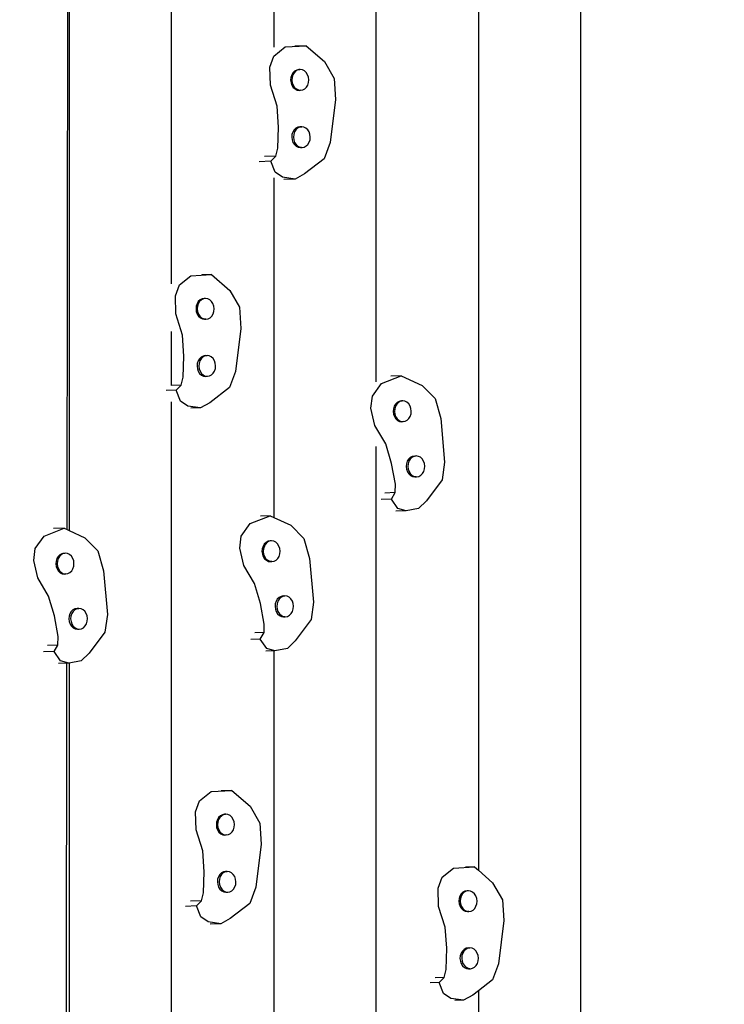
# Model space of a CAD drawing. Units: millimetres. Extents: x -2793 to 4528, y -7746 to 802838.
# Drawn here: x 1128 to 2079, y 585 to 1915 of the extents above; entities that cross this region are included whole.
import ezdxf

# ---------------------------------------------------------------- set-up
doc = ezdxf.new("R2010")
doc.units = ezdxf.units.MM
doc.layers.add('Размеры', color=1, linetype='Continuous', lineweight=5)
doc.dimstyles.new('размеры Маф', dxfattribs={"dimtxt": 150, "dimasz": 50, "dimexe": 50, "dimexo": 0.0625, "dimgap": 0.09, "dimtad": 1, "dimdec": 0, "dimzin": 0, "dimdsep": 46, "dimtxsty": 'Standard', "dimblk": 'ARCHTICK', "dimcen": 0.09, "dimdle": 50, "dimclrd": 256, "dimclre": 256, "dimclrt": 256, "dimadec": 0, "dimazin": 0, "dimtfac": 1, "dimtdec": 0, "dimtix": 1, "dimtofl": 0, "dimtmove": 0, "dimatfit": 3, "dimfxl": 1, "dimtolj": 1, "dimtzin": 0, "dimlwd": -1, "dimlwe": -1, "dimarcsym": 1})

# ---------------------------------------------------------------- blocks, each defined once
blk = doc.blocks.new('_ArchTick')
at = {"color": 0, "linetype": 'ByBlock', "const_width": 0.15}
blk.add_lwpolyline([(-0.5, -0.5), (0.5, 0.5)], dxfattribs=at)
blk = doc.blocks.new('*D12')
at = {"layer": 'Defpoints', "color": 0, "transparency": 16777216}
for p in [(-2742.9, 1638.3), (3384.9, 1638.3), (-2742.9, -7696)]:
    blk.add_point(p, dxfattribs=at)
at = {"layer": 'Размеры', "transparency": 16777216}
for p, q in [((-2742.9, 1638.3), (-2742.9, -7746)), ((3384.9, 1638.3), (3384.9, -7746)), ((3434.9, -7696), (-2792.9, -7696))]:
    blk.add_line(p, q, dxfattribs=at)
at = {"layer": 'Размеры', "transparency": 16777216, "xscale": 50, "yscale": 50, "zscale": 50, "rotation": 180}
blk.add_blockref('_ArchTick', (-2742.9, -7696), dxfattribs=at)
at = {"layer": 'Размеры', "transparency": 16777216, "xscale": 50, "yscale": 50, "zscale": 50}
blk.add_blockref('_ArchTick', (3384.9, -7696), dxfattribs=at)
at = {"layer": 'Размеры', "transparency": 16777216, "insert": (321, -7620.9), "char_height": 150, "attachment_point": 5}
blk.add_mtext('\\A1;6128', dxfattribs=at)
blk = doc.blocks.new('*D13')
at = {"layer": 'Defpoints', "color": 0, "transparency": 16777216}
for p in [(-272.4, 7483.3), (4478.2, 7483.3), (-245.3, -6630)]:
    blk.add_point(p, dxfattribs=at)
at = {"layer": 'Размеры', "transparency": 16777216}
for p, q in [((4478.2, -6680), (4478.2, 7533.3)), ((-272.3, 7483.3), (4528.2, 7483.3)), ((-245.3, -6630), (4528.2, -6630))]:
    blk.add_line(p, q, dxfattribs=at)
at = {"layer": 'Размеры', "transparency": 16777216, "xscale": 50, "yscale": 50, "zscale": 50}
for p, rotation in [((4478.2, 7483.3), 90), ((4478.2, -6630), 270)]:
    blk.add_blockref('_ArchTick', p, dxfattribs=dict(at, rotation=rotation))
at = {"layer": 'Размеры', "transparency": 16777216, "insert": (4403.1, 426.6), "char_height": 150, "attachment_point": 5, "rotation": 90}
blk.add_mtext('\\A1;14113', dxfattribs=at)
blk = doc.blocks.new('*D15')
at = {"layer": 'Defpoints', "color": 0, "transparency": 16777216}
for p in [(-272.4, 4967.8), (2733, 4967.8), (-233.1, -5129.9)]:
    blk.add_point(p, dxfattribs=at)
at = {"layer": 'Размеры', "transparency": 16777216}
for p, q in [((2733, -5179.9), (2733, 5017.8)), ((-272.3, 4967.8), (2783, 4967.8)), ((-233, -5129.9), (2783, -5129.9))]:
    blk.add_line(p, q, dxfattribs=at)
at = {"layer": 'Размеры', "transparency": 16777216, "xscale": 50, "yscale": 50, "zscale": 50}
for p, rotation in [((2733, 4967.8), 90), ((2733, -5129.9), 270)]:
    blk.add_blockref('_ArchTick', p, dxfattribs=dict(at, rotation=rotation))
at = {"layer": 'Размеры', "transparency": 16777216, "insert": (2657.9, -81), "char_height": 150, "attachment_point": 5, "rotation": 90}
blk.add_mtext('\\A1;10098', dxfattribs=at)

msp = doc.modelspace()

# ---------------------------------------------------------------- linework, layer by layer
for p, q in [((1746.8, 3217.2), (1746.8, 766)), ((1884.9, 63.4), (1884.9, 3214.7)), ((1191.5, 1226.3), (1193.6, 2788.3)), ((1194.2, 2792.3), (1194.2, 1225.1)), ((1470.5, 2438.8), (1470.5, 1877.6)), ((1608.6, 1425.6), (1608.6, 2093.6)), ((1332.3, 1558.3), (1332.3, 2079.3)), ((1470.8, 1865.8), (1486.1, 1878.1)), ((1486.1, 1878.1), (1514.4, 1879.8)), ((1514.4, 1879.8), (1498.8, 1879.2)), ((1514.4, 1879.8), (1538.8, 1858.4)), ((1465.4, 1850.9), (1470.8, 1865.8)), ((1465.9, 1826.5), (1465.4, 1850.9)), ((1538.8, 1858.4), (1552, 1835.5)), ((1493.6, 1837), (1493.3, 1833.3)), ((1494.7, 1840.3), (1493.6, 1837)), ((1496.4, 1843.3), (1494.7, 1840.3)), ((1495.4, 1837), (1495.1, 1833.4)), ((1496.4, 1840.4), (1495.4, 1837)), ((1498.7, 1845.5), (1496.4, 1843.3)), ((1498.2, 1843.3), (1496.4, 1840.4)), ((1500.5, 1845.6), (1498.2, 1843.3)), ((1501.5, 1846.9), (1498.7, 1845.5)), ((1503.2, 1847), (1500.5, 1845.6)), ((1504.4, 1847.4), (1501.5, 1846.9)), ((1505.1, 1847.3), (1503.2, 1847)), ((1506.1, 1847.5), (1504.4, 1847.4)), ((1505.1, 1847.3), (1504.4, 1847.4)), ((1506.1, 1847.5), (1505.1, 1847.3)), ((1509.1, 1847.1), (1506.1, 1847.5)), ((1511.8, 1845.7), (1509.1, 1847.1)), ((1514.2, 1843.5), (1511.8, 1845.7)), ((1516.1, 1840.6), (1514.2, 1843.5)), ((1517.3, 1837.2), (1516.1, 1840.6)), ((1517.7, 1833.6), (1517.3, 1837.2)), ((1552, 1835.5), (1553.9, 1807.1)), ((1474.9, 1798.2), (1465.9, 1826.5)), ((1493.3, 1833.3), (1493.8, 1829.7)), ((1493.8, 1829.7), (1495, 1826.3)), ((1495, 1826.3), (1496.8, 1823.5)), ((1495.1, 1833.4), (1495.5, 1829.8)), ((1495.5, 1829.8), (1496.7, 1826.4)), ((1496.7, 1826.4), (1498.6, 1823.5)), ((1496.8, 1823.5), (1499.2, 1821.3)), ((1498.6, 1823.5), (1501, 1821.3)), ((1512.3, 1821.4), (1514.6, 1823.7)), ((1514.6, 1823.7), (1516.3, 1826.6)), ((1516.3, 1826.6), (1517.4, 1830)), ((1517.4, 1830), (1517.7, 1833.6)), ((1499.2, 1821.3), (1502, 1819.9)), ((1501, 1821.3), (1503.7, 1820)), ((1502, 1819.9), (1504.9, 1819.4)), ((1503.7, 1820), (1505.9, 1819.6)), ((1504.9, 1819.4), (1505.9, 1819.6)), ((1506.7, 1819.5), (1504.9, 1819.4)), ((1505.9, 1819.6), (1506.7, 1819.5)), ((1506.7, 1819.5), (1509.6, 1820)), ((1509.6, 1820), (1512.3, 1821.4)), ((1476.9, 1769.8), (1474.9, 1798.2)), ((1553.9, 1807.1), (1546.5, 1748.9)), ((1476, 1741.3), (1476.9, 1769.8)), ((1502.9, 1769.7), (1500.2, 1768.3)), ((1505.2, 1769.8), (1502.5, 1768.4)), ((1505.8, 1770.2), (1502.9, 1769.7)), ((1506.8, 1770.1), (1505.2, 1769.8)), ((1505.8, 1770.2), (1508.2, 1770.3)), ((1506.8, 1770.1), (1505.8, 1770.2)), ((1508.2, 1770.3), (1506.8, 1770.1)), ((1511.1, 1769.9), (1508.2, 1770.3)), ((1513.9, 1768.5), (1511.1, 1769.9)), ((1495.1, 1759.7), (1494.8, 1756.1)), ((1494.8, 1756.1), (1495.2, 1752.5)), ((1496.1, 1763.1), (1495.1, 1759.7)), ((1497.9, 1766), (1496.1, 1763.1)), ((1497.4, 1759.8), (1497.1, 1756.2)), ((1497.1, 1756.2), (1497.6, 1752.6)), ((1498.5, 1763.2), (1497.4, 1759.8)), ((1500.2, 1768.3), (1497.9, 1766)), ((1500.2, 1766.1), (1498.5, 1763.2)), ((1502.5, 1768.4), (1500.2, 1766.1)), ((1516.3, 1766.3), (1513.9, 1768.5)), ((1518.1, 1763.4), (1516.3, 1766.3)), ((1519.3, 1760.1), (1518.1, 1763.4)), ((1519.8, 1756.4), (1519.3, 1760.1)), ((1519.5, 1752.8), (1519.8, 1756.4)), ((1495.2, 1752.5), (1496.4, 1749.1)), ((1496.4, 1749.1), (1498.3, 1746.3)), ((1497.6, 1752.6), (1498.7, 1749.2)), ((1498.3, 1746.3), (1500.6, 1744.1)), ((1498.7, 1749.2), (1500.6, 1746.3)), ((1500.6, 1746.3), (1503, 1744.1)), ((1500.6, 1744.1), (1503.4, 1742.7)), ((1503, 1744.1), (1505.8, 1742.8)), ((1503.4, 1742.7), (1506.4, 1742.2)), ((1505.8, 1742.8), (1507.7, 1742.5)), ((1506.4, 1742.2), (1507.7, 1742.5)), ((1506.4, 1742.2), (1508.7, 1742.3)), ((1507.7, 1742.5), (1508.7, 1742.3)), ((1508.7, 1742.3), (1511.6, 1742.8)), ((1511.6, 1742.8), (1514.3, 1744.3)), ((1514.3, 1744.3), (1516.6, 1746.5)), ((1516.6, 1746.5), (1518.4, 1749.4)), ((1518.4, 1749.4), (1519.5, 1752.8)), ((1546.5, 1748.9), (1538.5, 1727.1)), ((1473.3, 1730.5), (1457.9, 1730)), ((1466.4, 1723.6), (1473.3, 1730.5)), ((1473.3, 1730.5), (1476, 1741.3)), ((1466.4, 1723.6), (1450.9, 1723.1)), ((1472.3, 1708.8), (1466.4, 1723.6)), ((1538.5, 1727.1), (1512, 1706.5)), ((1482.4, 1702.2), (1472.3, 1708.8)), ((1512, 1706.5), (1499.4, 1699.6)), ((1470.5, 1701.1), (1470.5, 1242.7)), ((1499.4, 1699.6), (1482.4, 1702.2)), ((1499.4, 1699.6), (1484.1, 1699.1)), ((1358.4, 1569), (1386.6, 1570.6)), ((1386.6, 1570.6), (1373.4, 1570.2)), ((1386.6, 1570.6), (1411.1, 1549.2)), ((1337.7, 1541.7), (1343.1, 1556.6)), ((1343.1, 1556.6), (1358.4, 1569)), ((1411.1, 1549.2), (1424.3, 1526.4)), ((1338.2, 1517.4), (1337.7, 1541.7)), ((1367, 1531.2), (1365.9, 1527.8)), ((1368.7, 1534.1), (1367, 1531.2)), ((1368.7, 1531.3), (1367.6, 1527.9)), ((1371, 1536.4), (1368.7, 1534.1)), ((1370.5, 1534.2), (1368.7, 1531.3)), ((1372.8, 1536.4), (1370.5, 1534.2)), ((1373.7, 1537.8), (1371, 1536.4)), ((1375.5, 1537.8), (1372.8, 1536.4)), ((1376.6, 1538.3), (1373.7, 1537.8)), ((1377.4, 1538.2), (1375.5, 1537.8)), ((1378.4, 1538.4), (1376.6, 1538.3)), ((1377.4, 1538.2), (1376.6, 1538.3)), ((1378.4, 1538.4), (1377.4, 1538.2)), ((1381.3, 1537.9), (1378.4, 1538.4)), ((1384.1, 1536.5), (1381.3, 1537.9)), ((1386.5, 1534.3), (1384.1, 1536.5)), ((1388.3, 1531.5), (1386.5, 1534.3)), ((1389.5, 1528.1), (1388.3, 1531.5)), ((1347.2, 1489), (1338.2, 1517.4)), ((1365.9, 1527.8), (1365.6, 1524.2)), ((1365.6, 1524.2), (1366, 1520.6)), ((1366, 1520.6), (1367.2, 1517.2)), ((1367.2, 1517.2), (1369.1, 1514.3)), ((1367.6, 1527.9), (1367.3, 1524.2)), ((1367.3, 1524.2), (1367.8, 1520.6)), ((1367.8, 1520.6), (1369, 1517.3)), ((1369, 1517.3), (1370.8, 1514.4)), ((1386.9, 1514.5), (1388.6, 1517.5)), ((1388.6, 1517.5), (1389.7, 1520.9)), ((1390, 1524.5), (1389.5, 1528.1)), ((1389.7, 1520.9), (1390, 1524.5)), ((1424.3, 1526.4), (1426.2, 1498)), ((1369.1, 1514.3), (1371.5, 1512.1)), ((1370.8, 1514.4), (1373.2, 1512.2)), ((1371.5, 1512.1), (1374.2, 1510.7)), ((1373.2, 1512.2), (1376, 1510.8)), ((1374.2, 1510.7), (1377.2, 1510.3)), ((1376, 1510.8), (1378.2, 1510.5)), ((1377.2, 1510.3), (1378.2, 1510.5)), ((1378.9, 1510.4), (1377.2, 1510.3)), ((1378.2, 1510.5), (1378.9, 1510.4)), ((1378.9, 1510.4), (1381.9, 1510.9)), ((1381.9, 1510.9), (1384.6, 1512.3)), ((1384.6, 1512.3), (1386.9, 1514.5)), ((1332.3, 1420.7), (1332.3, 1493.6)), ((1426.2, 1498), (1418.8, 1439.7)), ((1349.1, 1460.6), (1347.2, 1489)), ((1348.2, 1432.2), (1349.1, 1460.6)), ((1367.3, 1450.6), (1367, 1447)), ((1368.4, 1454), (1367.3, 1450.6)), ((1370.2, 1456.9), (1368.4, 1454)), ((1369.7, 1450.7), (1369.4, 1447.1)), ((1370.7, 1454.1), (1369.7, 1450.7)), ((1372.5, 1459.2), (1370.2, 1456.9)), ((1372.5, 1457), (1370.7, 1454.1)), ((1375.2, 1460.6), (1372.5, 1459.2)), ((1374.8, 1459.2), (1372.5, 1457)), ((1377.5, 1460.7), (1374.8, 1459.2)), ((1378.1, 1461.1), (1375.2, 1460.6)), ((1379.1, 1460.9), (1377.5, 1460.7)), ((1378.1, 1461.1), (1380.4, 1461.2)), ((1379.1, 1460.9), (1378.1, 1461.1)), ((1380.4, 1461.2), (1379.1, 1460.9)), ((1383.4, 1460.7), (1380.4, 1461.2)), ((1386.1, 1459.4), (1383.4, 1460.7)), ((1388.5, 1457.2), (1386.1, 1459.4)), ((1390.4, 1454.3), (1388.5, 1457.2)), ((1391.6, 1450.9), (1390.4, 1454.3)), ((1392, 1447.3), (1391.6, 1450.9)), ((1367, 1447), (1367.5, 1443.4)), ((1367.5, 1443.4), (1368.7, 1440)), ((1368.7, 1440), (1370.5, 1437.1)), ((1369.4, 1447.1), (1369.8, 1443.4)), ((1369.8, 1443.4), (1371, 1440.1)), ((1370.5, 1437.1), (1372.9, 1434.9)), ((1371, 1440.1), (1372.9, 1437.2)), ((1372.9, 1437.2), (1375.3, 1435)), ((1386.6, 1435.1), (1388.9, 1437.4)), ((1388.9, 1437.4), (1390.6, 1440.3)), ((1390.6, 1440.3), (1391.7, 1443.7)), ((1391.7, 1443.7), (1392, 1447.3)), ((1418.8, 1439.7), (1410.7, 1418)), ((1345.6, 1421.3), (1348.2, 1432.2)), ((1372.9, 1434.9), (1375.7, 1433.5)), ((1375.3, 1435), (1378, 1433.6)), ((1375.7, 1433.5), (1378.6, 1433.1)), ((1378, 1433.6), (1380, 1433.3)), ((1378.6, 1433.1), (1380, 1433.3)), ((1378.6, 1433.1), (1381, 1433.2)), ((1380, 1433.3), (1381, 1433.2)), ((1381, 1433.2), (1383.9, 1433.7)), ((1383.9, 1433.7), (1386.6, 1435.1)), ((1603.6, 1406.5), (1615.8, 1423.3)), ((1615.8, 1423.3), (1642.6, 1434)), ((1642.6, 1434), (1628.4, 1433.5)), ((1642.6, 1434), (1670.6, 1421)), ((1338.7, 1414.5), (1325.5, 1414.1)), ((1345.6, 1421.3), (1332.5, 1420.9)), ((1338.7, 1414.5), (1345.6, 1421.3)), ((1344.6, 1399.7), (1338.7, 1414.5)), ((1410.7, 1418), (1384.2, 1397.4)), ((1670.6, 1421), (1688.1, 1403.1)), ((1332.3, 255.8), (1332.3, 1398.7)), ((1354.6, 1393), (1344.6, 1399.7)), ((1384.2, 1397.4), (1371.6, 1390.5)), ((1601.6, 1390.3), (1603.6, 1406.5)), ((1637.1, 1398), (1634.8, 1395.7)), ((1638.8, 1398), (1636.5, 1395.8)), ((1639.8, 1399.4), (1637.1, 1398)), ((1641.5, 1399.5), (1638.8, 1398)), ((1642.7, 1399.9), (1639.8, 1399.4)), ((1643.5, 1399.8), (1641.5, 1399.5)), ((1644.5, 1400), (1642.7, 1399.9)), ((1643.5, 1399.8), (1642.7, 1399.9)), ((1644.5, 1400), (1643.5, 1399.8)), ((1647.4, 1399.5), (1644.5, 1400)), ((1650.2, 1398.2), (1647.4, 1399.5)), ((1652.6, 1396), (1650.2, 1398.2)), ((1688.1, 1403.1), (1695.9, 1376.1)), ((1371.6, 1390.5), (1354.6, 1393)), ((1371.6, 1390.5), (1358.7, 1390)), ((1607.1, 1366.8), (1601.6, 1390.3)), ((1632, 1389.4), (1631.6, 1385.8)), ((1631.6, 1385.8), (1632.1, 1382.2)), ((1633, 1392.8), (1632, 1389.4)), ((1634.8, 1395.7), (1633, 1392.8)), ((1633.7, 1389.5), (1633.4, 1385.8)), ((1633.4, 1385.8), (1633.9, 1382.2)), ((1634.8, 1392.9), (1633.7, 1389.5)), ((1636.5, 1395.8), (1634.8, 1392.9)), ((1654.4, 1393.1), (1652.6, 1396)), ((1655.6, 1389.7), (1654.4, 1393.1)), ((1656.1, 1386.1), (1655.6, 1389.7)), ((1655.8, 1382.5), (1656.1, 1386.1)), ((1632.1, 1382.2), (1633.3, 1378.8)), ((1633.3, 1378.8), (1635.1, 1375.9)), ((1633.9, 1382.2), (1635, 1378.9)), ((1635, 1378.9), (1636.9, 1376)), ((1635.1, 1375.9), (1637.5, 1373.7)), ((1636.9, 1376), (1639.3, 1373.8)), ((1637.5, 1373.7), (1640.3, 1372.4)), ((1639.3, 1373.8), (1642.1, 1372.4)), ((1640.3, 1372.4), (1643.2, 1371.9)), ((1642.1, 1372.4), (1645, 1372)), ((1645, 1372), (1643.2, 1371.9)), ((1645, 1372), (1647.9, 1372.5)), ((1647.9, 1372.5), (1650.6, 1373.9)), ((1650.6, 1373.9), (1652.9, 1376.2)), ((1652.9, 1376.2), (1654.7, 1379.1)), ((1654.7, 1379.1), (1655.8, 1382.5)), ((1695.9, 1376.1), (1701, 1317.3)), ((1621.8, 1342.2), (1607.1, 1366.8)), ((1608.6, 159.6), (1608.6, 1338.5)), ((1629.6, 1315.3), (1621.8, 1342.2)), ((1650.6, 1318.4), (1649.5, 1315)), ((1652.4, 1321.3), (1650.6, 1318.4)), ((1653, 1318.5), (1651.9, 1315.1)), ((1654.7, 1323.6), (1652.4, 1321.3)), ((1654.7, 1321.4), (1653, 1318.5)), ((1657.4, 1325), (1654.7, 1323.6)), ((1657, 1323.6), (1654.7, 1321.4)), ((1659.7, 1325.1), (1657, 1323.6)), ((1660.3, 1325.5), (1657.4, 1325)), ((1662.6, 1325.6), (1659.7, 1325.1)), ((1660.3, 1325.5), (1662.6, 1325.6)), ((1665.6, 1325.1), (1662.6, 1325.6)), ((1668.4, 1323.8), (1665.6, 1325.1)), ((1670.7, 1321.6), (1668.4, 1323.8)), ((1672.6, 1318.7), (1670.7, 1321.6)), ((1673.8, 1315.3), (1672.6, 1318.7)), ((1701, 1317.3), (1697.8, 1293.6)), ((1634.7, 1287.4), (1629.6, 1315.3)), ((1649.5, 1315), (1649.2, 1311.4)), ((1649.2, 1311.4), (1649.7, 1307.8)), ((1649.7, 1307.8), (1650.9, 1304.4)), ((1650.9, 1304.4), (1652.7, 1301.5)), ((1651.9, 1315.1), (1651.6, 1311.5)), ((1651.6, 1311.5), (1652, 1307.8)), ((1652, 1307.8), (1653.2, 1304.5)), ((1653.2, 1304.5), (1655.1, 1301.6)), ((1671.1, 1301.8), (1672.9, 1304.7)), ((1672.9, 1304.7), (1673.9, 1308.1)), ((1674.2, 1311.7), (1673.8, 1315.3)), ((1673.9, 1308.1), (1674.2, 1311.7)), ((1652.7, 1301.5), (1655.1, 1299.3)), ((1655.1, 1301.6), (1657.5, 1299.4)), ((1655.1, 1299.3), (1657.9, 1298)), ((1657.5, 1299.4), (1660.2, 1298)), ((1657.9, 1298), (1660.8, 1297.5)), ((1660.2, 1298), (1662.2, 1297.7)), ((1660.8, 1297.5), (1662.2, 1297.7)), ((1660.8, 1297.5), (1663.2, 1297.6)), ((1662.2, 1297.7), (1663.2, 1297.6)), ((1663.2, 1297.6), (1666.1, 1298.1)), ((1666.1, 1298.1), (1668.8, 1299.5)), ((1668.8, 1299.5), (1671.1, 1301.8)), ((1697.8, 1293.6), (1676.7, 1265.2)), ((1634.5, 1276.1), (1634.7, 1287.4)), ((1629.2, 1267.2), (1615.3, 1266.7)), ((1634.5, 1276.1), (1620.6, 1275.6)), ((1629.2, 1267.2), (1634.5, 1276.1)), ((1638, 1254.7), (1629.2, 1267.2)), ((1676.7, 1265.2), (1666, 1254.5)), ((1649.1, 1251.5), (1635.3, 1251)), ((1649.1, 1251.5), (1638, 1254.7)), ((1666, 1254.5), (1649.1, 1251.5)), ((1438.8, 1234.3), (1465.6, 1244.9)), ((1465.6, 1244.9), (1452.8, 1244.5)), ((1465.6, 1244.9), (1470.5, 1242.7)), ((1470.5, 1242.7), (1493.6, 1232)), ((1160.6, 1217.5), (1187.5, 1228.2)), ((1187.5, 1228.2), (1173.2, 1227.7)), ((1187.5, 1228.2), (1191.5, 1226.3)), ((1191.5, 1226.3), (1194.2, 1225.1)), ((1194.2, 1225.1), (1215.5, 1215.2)), ((1426.6, 1217.4), (1438.8, 1234.3)), ((1493.6, 1232), (1511.1, 1214)), ((1148.5, 1200.7), (1160.6, 1217.5)), ((1215.5, 1215.2), (1232.9, 1197.3)), ((1424.6, 1201.2), (1426.6, 1217.4)), ((1462.8, 1210.4), (1460.1, 1208.9)), ((1464.5, 1210.4), (1461.8, 1209)), ((1465.7, 1210.9), (1462.8, 1210.4)), ((1467.4, 1210.9), (1464.5, 1210.4)), ((1467.4, 1210.9), (1465.7, 1210.9)), ((1470.4, 1210.5), (1467.4, 1210.9)), ((1473.2, 1209.1), (1470.4, 1210.5)), ((1511.1, 1214), (1518.9, 1187.1)), ((1146.5, 1184.5), (1148.5, 1200.7)), ((1232.9, 1197.3), (1240.8, 1170.3)), ((1430.1, 1177.7), (1424.6, 1201.2)), ((1454.9, 1200.4), (1454.6, 1196.7)), ((1456, 1203.8), (1454.9, 1200.4)), ((1457.7, 1206.7), (1456, 1203.8)), ((1456.7, 1200.4), (1456.4, 1196.8)), ((1457.8, 1203.8), (1456.7, 1200.4)), ((1460.1, 1208.9), (1457.7, 1206.7)), ((1459.5, 1206.7), (1457.8, 1203.8)), ((1461.8, 1209), (1459.5, 1206.7)), ((1475.5, 1206.9), (1473.2, 1209.1)), ((1477.4, 1204), (1475.5, 1206.9)), ((1478.6, 1200.7), (1477.4, 1204)), ((1479, 1197), (1478.6, 1200.7)), ((1478.7, 1193.4), (1479, 1197)), ((1152, 1161), (1146.5, 1184.5)), ((1176.8, 1183.6), (1176.5, 1180)), ((1177.9, 1187), (1176.8, 1183.6)), ((1179.6, 1189.9), (1177.9, 1187)), ((1178.6, 1183.7), (1178.2, 1180.1)), ((1179.6, 1187.1), (1178.6, 1183.7)), ((1181.9, 1192.2), (1179.6, 1189.9)), ((1181.4, 1190), (1179.6, 1187.1)), ((1183.7, 1192.2), (1181.4, 1190)), ((1184.6, 1193.6), (1181.9, 1192.2)), ((1186.4, 1193.7), (1183.7, 1192.2)), ((1187.6, 1194.1), (1184.6, 1193.6)), ((1188.3, 1194), (1186.4, 1193.7)), ((1189.3, 1194.2), (1187.6, 1194.1)), ((1188.3, 1194), (1187.6, 1194.1)), ((1189.3, 1194.2), (1188.3, 1194)), ((1192.3, 1193.7), (1189.3, 1194.2)), ((1195, 1192.4), (1192.3, 1193.7)), ((1197.4, 1190.2), (1195, 1192.4)), ((1199.3, 1187.3), (1197.4, 1190.2)), ((1200.5, 1183.9), (1199.3, 1187.3)), ((1200.9, 1180.3), (1200.5, 1183.9)), ((1454.6, 1196.7), (1455.1, 1193.1)), ((1455.1, 1193.1), (1456.3, 1189.8)), ((1456.3, 1189.8), (1458.1, 1186.9)), ((1456.4, 1196.8), (1456.8, 1193.2)), ((1456.8, 1193.2), (1458, 1189.8)), ((1458, 1189.8), (1459.9, 1186.9)), ((1458.1, 1186.9), (1460.5, 1184.7)), ((1459.9, 1186.9), (1462.3, 1184.7)), ((1460.5, 1184.7), (1463.3, 1183.3)), ((1462.3, 1184.7), (1465, 1183.4)), ((1470.9, 1183.4), (1473.6, 1184.9)), ((1473.6, 1184.9), (1475.9, 1187.1)), ((1475.9, 1187.1), (1477.7, 1190)), ((1477.7, 1190), (1478.7, 1193.4)), ((1518.9, 1187.1), (1524, 1128.2)), ((1176.5, 1180), (1176.9, 1176.4)), ((1176.9, 1176.4), (1178.1, 1173)), ((1178.1, 1173), (1180, 1170.1)), ((1178.2, 1180.1), (1178.7, 1176.4)), ((1178.7, 1176.4), (1179.9, 1173.1)), ((1179.9, 1173.1), (1181.8, 1170.2)), ((1195.5, 1168.1), (1197.8, 1170.4)), ((1197.8, 1170.4), (1199.5, 1173.3)), ((1199.5, 1173.3), (1200.6, 1176.7)), ((1200.6, 1176.7), (1200.9, 1180.3)), ((1240.8, 1170.3), (1245.9, 1111.5)), ((1444.7, 1153.2), (1430.1, 1177.7)), ((1463.3, 1183.3), (1466.2, 1182.9)), ((1465, 1183.4), (1467.2, 1183)), ((1466.2, 1182.9), (1467.2, 1183)), ((1468, 1182.9), (1466.2, 1182.9)), ((1467.2, 1183), (1468, 1182.9)), ((1468, 1182.9), (1470.9, 1183.4)), ((1166.6, 1136.4), (1152, 1161)), ((1180, 1170.1), (1182.4, 1167.9)), ((1181.8, 1170.2), (1184.1, 1168)), ((1182.4, 1167.9), (1185.1, 1166.6)), ((1184.1, 1168), (1186.9, 1166.6)), ((1185.1, 1166.6), (1188.1, 1166.1)), ((1186.9, 1166.6), (1189.1, 1166.3)), ((1188.1, 1166.1), (1189.1, 1166.3)), ((1189.8, 1166.2), (1188.1, 1166.1)), ((1189.1, 1166.3), (1189.8, 1166.2)), ((1189.8, 1166.2), (1192.8, 1166.7)), ((1192.8, 1166.7), (1195.5, 1168.1)), ((1452.6, 1126.2), (1444.7, 1153.2)), ((1174.4, 1109.5), (1166.6, 1136.4)), ((1475.3, 1132.3), (1473.6, 1129.4)), ((1477.6, 1134.5), (1475.3, 1132.3)), ((1477.7, 1132.4), (1475.9, 1129.4)), ((1480.4, 1135.9), (1477.6, 1134.5)), ((1480, 1134.6), (1477.7, 1132.4)), ((1482.7, 1136), (1480, 1134.6)), ((1483.3, 1136.5), (1480.4, 1135.9)), ((1484.3, 1136.3), (1482.7, 1136)), ((1484.3, 1136.3), (1483.3, 1136.5)), ((1483.3, 1136.5), (1485.6, 1136.5)), ((1485.6, 1136.5), (1484.3, 1136.3)), ((1488.6, 1136.1), (1485.6, 1136.5)), ((1491.3, 1134.7), (1488.6, 1136.1)), ((1493.7, 1132.5), (1491.3, 1134.7)), ((1495.6, 1129.6), (1493.7, 1132.5)), ((1199.5, 1117.8), (1197.2, 1115.5)), ((1202.2, 1119.2), (1199.5, 1117.8)), ((1201.9, 1117.8), (1199.6, 1115.6)), ((1204.6, 1119.3), (1201.9, 1117.8)), ((1205.2, 1119.7), (1202.2, 1119.2)), ((1206.2, 1119.6), (1204.6, 1119.3)), ((1205.2, 1119.7), (1207.5, 1119.8)), ((1206.2, 1119.6), (1205.2, 1119.7)), ((1207.5, 1119.8), (1206.2, 1119.6)), ((1210.4, 1119.3), (1207.5, 1119.8)), ((1213.2, 1118), (1210.4, 1119.3)), ((1215.6, 1115.8), (1213.2, 1118)), ((1457.7, 1098.4), (1452.6, 1126.2)), ((1472.5, 1126), (1472.2, 1122.3)), ((1472.2, 1122.3), (1472.7, 1118.7)), ((1473.6, 1129.4), (1472.5, 1126)), ((1472.7, 1118.7), (1473.9, 1115.4)), ((1474.9, 1126), (1474.5, 1122.4)), ((1474.5, 1122.4), (1475, 1118.8)), ((1475.9, 1129.4), (1474.9, 1126)), ((1475, 1118.8), (1476.2, 1115.4)), ((1496.8, 1126.3), (1495.6, 1129.6)), ((1495.8, 1115.6), (1496.9, 1119)), ((1497.2, 1122.7), (1496.8, 1126.3)), ((1496.9, 1119), (1497.2, 1122.7)), ((1524, 1128.2), (1520.8, 1104.6)), ((1179.6, 1081.6), (1174.4, 1109.5)), ((1194.4, 1109.2), (1194.1, 1105.6)), ((1194.1, 1105.6), (1194.5, 1102)), ((1195.5, 1112.6), (1194.4, 1109.2)), ((1197.2, 1115.5), (1195.5, 1112.6)), ((1196.7, 1109.3), (1196.4, 1105.7)), ((1196.4, 1105.7), (1196.9, 1102)), ((1197.8, 1112.7), (1196.7, 1109.3)), ((1199.6, 1115.6), (1197.8, 1112.7)), ((1217.4, 1112.9), (1215.6, 1115.8)), ((1218.6, 1109.5), (1217.4, 1112.9)), ((1219.1, 1105.9), (1218.6, 1109.5)), ((1218.8, 1102.3), (1219.1, 1105.9)), ((1245.9, 1111.5), (1242.7, 1087.8)), ((1473.9, 1115.4), (1475.7, 1112.5)), ((1475.7, 1112.5), (1478.1, 1110.3)), ((1476.2, 1115.4), (1478.1, 1112.6)), ((1478.1, 1112.6), (1480.4, 1110.4)), ((1478.1, 1110.3), (1480.9, 1108.9)), ((1480.4, 1110.4), (1483.2, 1109)), ((1480.9, 1108.9), (1483.8, 1108.5)), ((1483.2, 1109), (1485.1, 1108.7)), ((1483.8, 1108.5), (1485.1, 1108.7)), ((1483.8, 1108.5), (1486.1, 1108.5)), ((1485.1, 1108.7), (1486.1, 1108.5)), ((1486.1, 1108.5), (1489.1, 1109)), ((1489.1, 1109), (1491.8, 1110.5)), ((1491.8, 1110.5), (1494.1, 1112.7)), ((1494.1, 1112.7), (1495.8, 1115.6)), ((1520.8, 1104.6), (1499.6, 1076.1)), ((1194.5, 1102), (1195.7, 1098.6)), ((1195.7, 1098.6), (1197.6, 1095.7)), ((1196.9, 1102), (1198.1, 1098.7)), ((1197.6, 1095.7), (1200, 1093.5)), ((1198.1, 1098.7), (1199.9, 1095.8)), ((1199.9, 1095.8), (1202.3, 1093.6)), ((1200, 1093.5), (1202.7, 1092.2)), ((1202.3, 1093.6), (1205.1, 1092.2)), ((1202.7, 1092.2), (1205.7, 1091.7)), ((1205.1, 1092.2), (1207, 1091.9)), ((1205.7, 1091.7), (1207, 1091.9)), ((1205.7, 1091.7), (1208, 1091.8)), ((1207, 1091.9), (1208, 1091.8)), ((1208, 1091.8), (1210.9, 1092.3)), ((1210.9, 1092.3), (1213.7, 1093.7)), ((1213.7, 1093.7), (1216, 1096)), ((1216, 1096), (1217.7, 1098.9)), ((1217.7, 1098.9), (1218.8, 1102.3)), ((1457.4, 1087), (1457.7, 1098.4)), ((1179.3, 1070.3), (1179.6, 1081.6)), ((1242.7, 1087.8), (1221.5, 1059.4)), ((1452.2, 1078.2), (1439.6, 1077.7)), ((1457.4, 1087), (1444.8, 1086.6)), ((1452.2, 1078.2), (1457.4, 1087)), ((1461, 1065.7), (1452.2, 1078.2)), ((1179.3, 1070.3), (1165.2, 1069.8)), ((1174.1, 1061.4), (1179.3, 1070.3)), ((1472.1, 1062.4), (1461, 1065.7)), ((1489, 1065.4), (1472.1, 1062.4)), ((1499.6, 1076.1), (1489, 1065.4)), ((1174.1, 1061.4), (1159.9, 1060.9)), ((1182.9, 1048.9), (1174.1, 1061.4)), ((1221.5, 1059.4), (1210.8, 1048.7)), ((1470.5, 1062.4), (1459.6, 1062)), ((1470.5, 1062.4), (1470.5, 206.6)), ((1472.1, 1062.4), (1470.5, 1062.4)), ((1191.3, 1045.6), (1179.9, 1045.2)), ((1193.9, 1045.7), (1182.9, 1048.9)), ((1190.3, 301.1), (1191.3, 1045.6)), ((1193.9, 1045.7), (1191.3, 1045.6)), ((1194.2, 1045.7), (1193.9, 1045.7)), ((1210.8, 1048.7), (1194.2, 1045.7)), ((1194.2, 1045.7), (1194.2, 302.8)), ((1370.5, 860), (1385.8, 872.3)), ((1385.8, 872.3), (1414.1, 874)), ((1414.1, 874), (1399.3, 873.5)), ((1414.1, 874), (1438.5, 852.6)), ((1365.1, 845), (1370.5, 860)), ((1438.5, 852.6), (1451.7, 829.7)), ((1365.6, 820.7), (1365.1, 845)), ((1398.4, 839.7), (1396.1, 837.4)), ((1400.2, 839.7), (1397.9, 837.5)), ((1401.1, 841.1), (1398.4, 839.7)), ((1402.9, 841.2), (1400.2, 839.7)), ((1404, 841.6), (1401.1, 841.1)), ((1404.8, 841.5), (1402.9, 841.2)), ((1405.8, 841.7), (1404, 841.6)), ((1404.8, 841.5), (1404, 841.6)), ((1405.8, 841.7), (1404.8, 841.5)), ((1408.7, 841.2), (1405.8, 841.7)), ((1411.5, 839.9), (1408.7, 841.2)), ((1413.9, 837.7), (1411.5, 839.9)), ((1393.3, 831.1), (1393, 827.5)), ((1393, 827.5), (1393.4, 823.9)), ((1394.4, 834.5), (1393.3, 831.1)), ((1396.1, 837.4), (1394.4, 834.5)), ((1395.1, 831.2), (1394.7, 827.6)), ((1394.7, 827.6), (1395.2, 823.9)), ((1396.1, 834.6), (1395.1, 831.2)), ((1397.9, 837.5), (1396.1, 834.6)), ((1415.8, 834.8), (1413.9, 837.7)), ((1417, 831.4), (1415.8, 834.8)), ((1417.4, 827.8), (1417, 831.4)), ((1417.1, 824.2), (1417.4, 827.8)), ((1451.7, 829.7), (1453.6, 801.3)), ((1374.6, 792.3), (1365.6, 820.7)), ((1393.4, 823.9), (1394.6, 820.5)), ((1394.6, 820.5), (1396.5, 817.6)), ((1395.2, 823.9), (1396.4, 820.6)), ((1396.4, 820.6), (1398.2, 817.7)), ((1396.5, 817.6), (1398.9, 815.4)), ((1398.2, 817.7), (1400.6, 815.5)), ((1398.9, 815.4), (1401.6, 814.1)), ((1400.6, 815.5), (1403.4, 814.1)), ((1401.6, 814.1), (1404.6, 813.6)), ((1403.4, 814.1), (1405.6, 813.8)), ((1404.6, 813.6), (1405.6, 813.8)), ((1406.3, 813.7), (1404.6, 813.6)), ((1405.6, 813.8), (1406.3, 813.7)), ((1406.3, 813.7), (1409.3, 814.2)), ((1409.3, 814.2), (1412, 815.6)), ((1412, 815.6), (1414.3, 817.9)), ((1414.3, 817.9), (1416, 820.8)), ((1416, 820.8), (1417.1, 824.2)), ((1453.6, 801.3), (1446.2, 743)), ((1376.5, 763.9), (1374.6, 792.3)), ((1375.6, 735.5), (1376.5, 763.9)), ((1397.6, 760.2), (1395.8, 757.3)), ((1399.9, 762.5), (1397.6, 760.2)), ((1399.9, 760.3), (1398.2, 757.4)), ((1402.6, 763.9), (1399.9, 762.5)), ((1402.2, 762.6), (1399.9, 760.3)), ((1404.9, 764), (1402.2, 762.6)), ((1405.5, 764.4), (1402.6, 763.9)), ((1406.5, 764.3), (1404.9, 764)), ((1405.5, 764.4), (1407.8, 764.5)), ((1406.5, 764.3), (1405.5, 764.4)), ((1407.8, 764.5), (1406.5, 764.3)), ((1410.8, 764), (1407.8, 764.5)), ((1413.5, 762.7), (1410.8, 764)), ((1415.9, 760.5), (1413.5, 762.7)), ((1417.8, 757.6), (1415.9, 760.5)), ((1697.9, 756.6), (1713.2, 769)), ((1713.2, 769), (1741.5, 770.6)), ((1741.5, 770.6), (1729.4, 770.2)), ((1741.5, 770.6), (1746.8, 766)), ((1746.8, 766), (1765.9, 749.2)), ((1394.7, 753.9), (1394.4, 750.3)), ((1394.4, 750.3), (1394.9, 746.7)), ((1395.8, 757.3), (1394.7, 753.9)), ((1394.9, 746.7), (1396.1, 743.3)), ((1397.1, 754), (1396.8, 750.4)), ((1396.8, 750.4), (1397.2, 746.8)), ((1398.2, 757.4), (1397.1, 754)), ((1397.2, 746.8), (1398.4, 743.4)), ((1419, 754.2), (1417.8, 757.6)), ((1418.1, 743.6), (1419.1, 747)), ((1419.4, 750.6), (1419, 754.2)), ((1419.1, 747), (1419.4, 750.6)), ((1692.5, 741.7), (1697.9, 756.6)), ((1765.9, 749.2), (1779.1, 726.3)), ((1373, 724.7), (1375.6, 735.5)), ((1396.1, 743.3), (1397.9, 740.4)), ((1397.9, 740.4), (1400.3, 738.2)), ((1398.4, 743.4), (1400.3, 740.5)), ((1400.3, 740.5), (1402.7, 738.3)), ((1400.3, 738.2), (1403.1, 736.9)), ((1402.7, 738.3), (1405.4, 736.9)), ((1403.1, 736.9), (1406, 736.4)), ((1405.4, 736.9), (1407.4, 736.6)), ((1406, 736.4), (1407.4, 736.6)), ((1406, 736.4), (1408.4, 736.5)), ((1407.4, 736.6), (1408.4, 736.5)), ((1408.4, 736.5), (1411.3, 737)), ((1411.3, 737), (1414, 738.4)), ((1414, 738.4), (1416.3, 740.7)), ((1416.3, 740.7), (1418.1, 743.6)), ((1446.2, 743), (1438.1, 721.3)), ((1693, 717.3), (1692.5, 741.7)), ((1723.5, 734.1), (1721.8, 731.2)), ((1725.8, 736.3), (1723.5, 734.1)), ((1725.3, 734.1), (1723.5, 731.2)), ((1727.6, 736.4), (1725.3, 734.1)), ((1728.5, 737.8), (1725.8, 736.3)), ((1730.3, 737.8), (1727.6, 736.4)), ((1731.5, 738.3), (1728.5, 737.8)), ((1732.2, 738.2), (1730.3, 737.8)), ((1732.2, 738.2), (1731.5, 738.3)), ((1733.2, 738.3), (1731.5, 738.3)), ((1733.2, 738.3), (1732.2, 738.2)), ((1736.2, 737.9), (1733.2, 738.3)), ((1738.9, 736.5), (1736.2, 737.9)), ((1741.3, 734.3), (1738.9, 736.5)), ((1743.2, 731.4), (1741.3, 734.3)), ((1373, 724.7), (1358.2, 724.2)), ((1366.1, 717.8), (1373, 724.7)), ((1438.1, 721.3), (1411.7, 700.7)), ((1720.7, 727.8), (1720.4, 724.2)), ((1720.4, 724.2), (1720.8, 720.5)), ((1721.8, 731.2), (1720.7, 727.8)), ((1720.8, 720.5), (1722, 717.2)), ((1722.5, 727.8), (1722.1, 724.2)), ((1722.1, 724.2), (1722.6, 720.6)), ((1723.5, 731.2), (1722.5, 727.8)), ((1722.6, 720.6), (1723.8, 717.2)), ((1744.4, 728.1), (1743.2, 731.4)), ((1743.4, 717.4), (1744.5, 720.8)), ((1744.8, 724.4), (1744.4, 728.1)), ((1744.5, 720.8), (1744.8, 724.4)), ((1779.1, 726.3), (1781, 698)), ((1366.1, 717.8), (1351.2, 717.3)), ((1372, 703), (1366.1, 717.8)), ((1702, 689), (1693, 717.3)), ((1722, 717.2), (1723.9, 714.3)), ((1723.8, 717.2), (1725.7, 714.3)), ((1723.9, 714.3), (1726.3, 712.1)), ((1725.7, 714.3), (1728, 712.1)), ((1726.3, 712.1), (1729, 710.7)), ((1728, 712.1), (1730.8, 710.8)), ((1729, 710.7), (1732, 710.3)), ((1730.8, 710.8), (1733, 710.4)), ((1732, 710.3), (1733, 710.4)), ((1733.7, 710.3), (1732, 710.3)), ((1733, 710.4), (1733.7, 710.3)), ((1733.7, 710.3), (1736.7, 710.8)), ((1736.7, 710.8), (1739.4, 712.3)), ((1739.4, 712.3), (1741.7, 714.5)), ((1741.7, 714.5), (1743.4, 717.4)), ((1382, 696.3), (1372, 703)), ((1399.1, 693.8), (1382, 696.3)), ((1399.1, 693.8), (1384.5, 693.3)), ((1411.7, 700.7), (1399.1, 693.8)), ((1781, 698), (1773.6, 639.7)), ((1703.9, 660.6), (1702, 689)), ((1703.1, 632.2), (1703.9, 660.6)), ((1723.2, 654), (1722.2, 650.6)), ((1725, 656.9), (1723.2, 654)), ((1725.6, 654), (1724.5, 650.7)), ((1727.3, 659.1), (1725, 656.9)), ((1727.3, 657), (1725.6, 654)), ((1730, 660.6), (1727.3, 659.1)), ((1729.6, 659.2), (1727.3, 657)), ((1732.3, 660.6), (1729.6, 659.2)), ((1732.9, 661.1), (1730, 660.6)), ((1733.9, 660.9), (1732.3, 660.6)), ((1732.9, 661.1), (1735.3, 661.1)), ((1733.9, 660.9), (1732.9, 661.1)), ((1735.3, 661.1), (1733.9, 660.9)), ((1738.2, 660.7), (1735.3, 661.1)), ((1741, 659.3), (1738.2, 660.7)), ((1743.4, 657.1), (1741, 659.3)), ((1745.2, 654.2), (1743.4, 657.1)), ((1746.4, 650.9), (1745.2, 654.2)), ((1722.2, 650.6), (1721.8, 646.9)), ((1721.8, 646.9), (1722.3, 643.3)), ((1722.3, 643.3), (1723.5, 640)), ((1723.5, 640), (1725.3, 637.1)), ((1724.5, 650.7), (1724.2, 647)), ((1724.2, 647), (1724.6, 643.4)), ((1724.6, 643.4), (1725.8, 640)), ((1725.8, 640), (1727.7, 637.2)), ((1743.7, 637.3), (1745.5, 640.2)), ((1745.5, 640.2), (1746.5, 643.6)), ((1746.9, 647.3), (1746.4, 650.9)), ((1746.5, 643.6), (1746.9, 647.3)), ((1773.6, 639.7), (1765.6, 617.9)), ((1700.4, 621.3), (1703.1, 632.2)), ((1725.3, 637.1), (1727.7, 634.9)), ((1727.7, 637.2), (1730.1, 635)), ((1727.7, 634.9), (1730.5, 633.5)), ((1730.1, 635), (1732.8, 633.6)), ((1730.5, 633.5), (1733.4, 633.1)), ((1732.8, 633.6), (1734.8, 633.3)), ((1733.4, 633.1), (1734.8, 633.3)), ((1733.4, 633.1), (1735.8, 633.1)), ((1734.8, 633.3), (1735.8, 633.1)), ((1735.8, 633.1), (1738.7, 633.7)), ((1738.7, 633.7), (1741.4, 635.1)), ((1741.4, 635.1), (1743.7, 637.3)), ((1693.5, 614.5), (1681.4, 614.1)), ((1700.4, 621.3), (1688.4, 620.9)), ((1693.5, 614.5), (1700.4, 621.3)), ((1699.4, 599.7), (1693.5, 614.5)), ((1765.6, 617.9), (1746.8, 603.4)), ((1709.4, 593), (1699.4, 599.7)), ((1746.8, 603.4), (1739.1, 597.4)), ((1746.8, 603.4), (1746.8, 110.4)), ((1726.5, 590.5), (1709.4, 593)), ((1726.5, 590.5), (1714.7, 590.1)), ((1739.1, 597.4), (1726.5, 590.5))]:
    msp.add_line(p, q)

# ---------------------------------------------------------------- dimensions: what is measured, and where the dimension line sits
at = {"layer": 'Размеры'}
for base, p1, p2, picture, middle in [((4478.2, 7483.3), (-245.3, -6630), (-272.4, 7483.3), '*D13', (4403.1, 426.6)), ((2733, 4967.8), (-233.1, -5129.9), (-272.4, 4967.8), '*D15', (2657.9, -81))]:
    dim = msp.add_linear_dim(base=base, p1=p1, p2=p2, angle=90, dimstyle='размеры Маф', dxfattribs=at)
    dim.commit()
    dim.dimension.update_dxf_attribs({"geometry": picture, "text_midpoint": middle})
dim = msp.add_linear_dim(base=(-2742.9, -7696), p1=(3384.9, 1638.3), p2=(-2742.9, 1638.3), dimstyle='размеры Маф', dxfattribs=at)
dim.commit()
dim.dimension.update_dxf_attribs({"geometry": '*D12', "text_midpoint": (321, -7620.9)})

doc.saveas('drawing.dxf')
